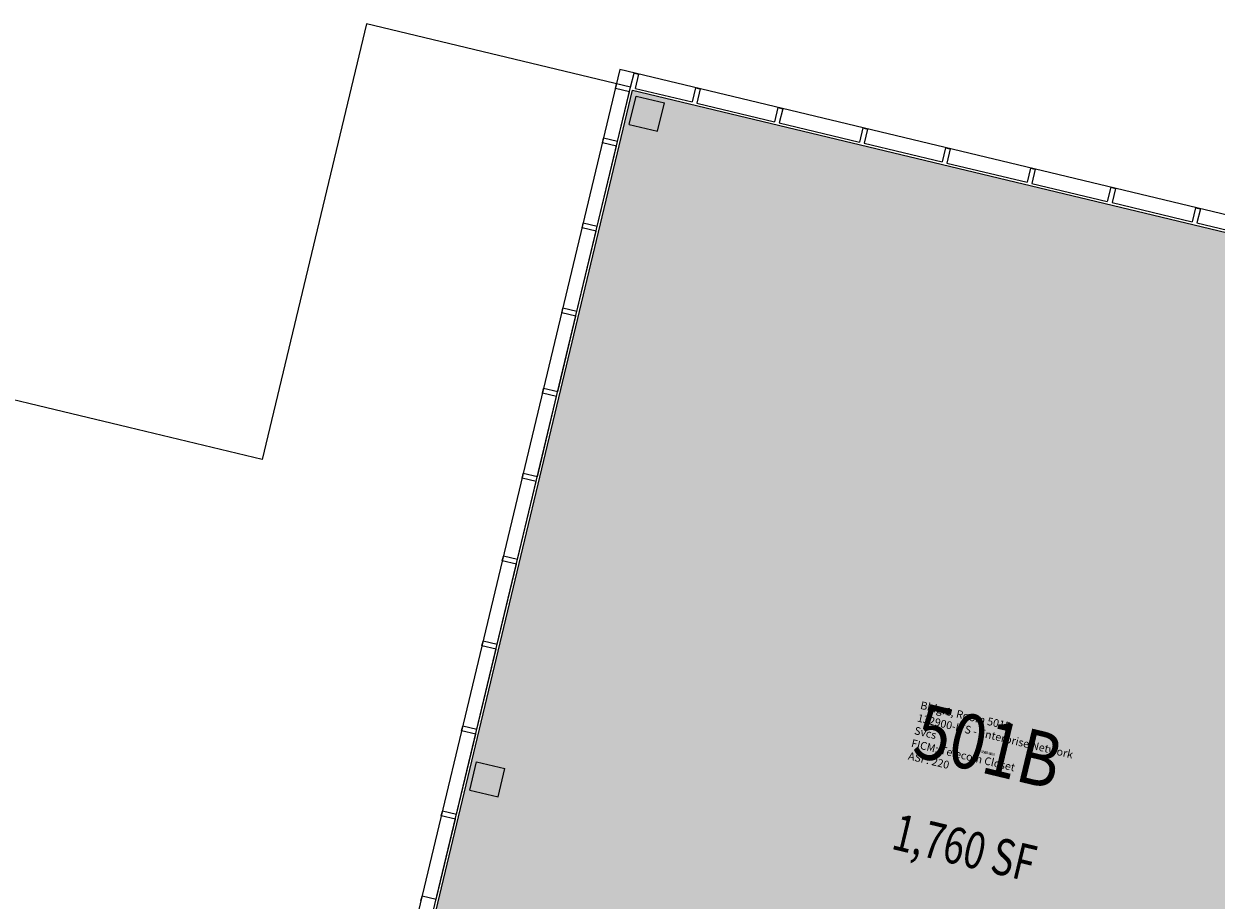
# Model space of a CAD drawing. Units: inches. Extents: x 69220657 to 69222832, y 27675098 to 27677390.
# Drawn here: x 69221186 to 69221678, y 27676979 to 27677339 of the extents above; entities that cross this region are included whole.
import ezdxf
from ezdxf.enums import TextEntityAlignment as Align

# ---------------------------------------------------------------- set-up
doc = ezdxf.new("R2010")
doc.units = ezdxf.units.IN
doc.header["$LTSCALE"] = 100
doc.header["$MEASUREMENT"] = 0
for name, color, linetype in [('A-IDEN-RNUM', 7, 'CONTINUOUS'), ('A-IDEN-SNUM', 4, 'CONTINUOUS'), ('A-IDEN-VNUM', 4, 'CONTINUOUS'), ('A-ROOF', 2, 'CONTINUOUS'), ('A-WALL', 5, 'CONTINUOUS'), ('AREA-TEXT', 3, 'CONTINUOUS'), ('Rooms-Category-Color', 7, 'CONTINUOUS'), ('Rooms-College-Color', 7, 'CONTINUOUS'), ('Rooms-Department-Color', 7, 'CONTINUOUS'), ('Rooms-Division-Color', 7, 'CONTINUOUS'), ('Rooms-Information', 7, 'CONTINUOUS')]:
    doc.layers.add(name, color=color, linetype=linetype)
doc.styles.add('CP_AREA', font='arial.ttf', dxfattribs={"height": 15})
doc.styles.add('CP_ROOMSNUMBER', font='arial.ttf', dxfattribs={"height": 1})
doc.styles.add('CP_ROOMVNUMBER', font='arial.ttf', dxfattribs={"width": 0.85, "height": 0.075})

msp = doc.modelspace()

# ---------------------------------------------------------------- hatches: boundary and pattern name
at = {"layer": 'Rooms-Category-Color', "true_color": 0xadadad}
msp.add_hatch(color=253, dxfattribs=at).paths.add_polyline_path([(69221757.61, 27677122.26), (69221973.5, 27677070.54), (69221963.72, 27677029.7), (69221968.58, 27677028.53), (69222038.6, 27677011.76), (69222044.43, 27677010.36), (69222079.85, 27677158.18), (69221437.04, 27677312.17), (69221301.91, 27676748.13), (69221687.74, 27676655.7), (69221709.76, 27676747.6), (69221768.11, 27676733.62), (69221782.08, 27676791.97), (69221684.11, 27676815.44)])
at = {"layer": 'Rooms-College-Color', "true_color": 0x80bc67}
msp.add_hatch(color=83, dxfattribs=at).paths.add_polyline_path([(69221757.61, 27677122.26), (69221973.5, 27677070.54), (69221963.72, 27677029.7), (69221968.58, 27677028.53), (69222038.6, 27677011.76), (69222044.43, 27677010.36), (69222079.85, 27677158.18), (69221437.04, 27677312.17), (69221301.91, 27676748.13), (69221687.74, 27676655.7), (69221709.76, 27676747.6), (69221768.11, 27676733.62), (69221782.08, 27676791.97), (69221684.11, 27676815.44)])
at = {"layer": 'Rooms-Department-Color', "true_color": 0xacacac}
msp.add_hatch(color=253, dxfattribs=at).paths.add_polyline_path([(69221757.61, 27677122.26), (69221973.5, 27677070.54), (69221963.72, 27677029.7), (69221968.58, 27677028.53), (69222038.6, 27677011.76), (69222044.43, 27677010.36), (69222079.85, 27677158.18), (69221437.04, 27677312.17), (69221301.91, 27676748.13), (69221687.74, 27676655.7), (69221709.76, 27676747.6), (69221768.11, 27676733.62), (69221782.08, 27676791.97), (69221684.11, 27676815.44)])
at = {"layer": 'Rooms-Division-Color', "true_color": 0xadadad}
msp.add_hatch(color=253, dxfattribs=at).paths.add_polyline_path([(69221757.61, 27677122.26), (69221973.5, 27677070.54), (69221963.72, 27677029.7), (69221968.58, 27677028.53), (69222038.6, 27677011.76), (69222044.43, 27677010.36), (69222079.85, 27677158.18), (69221437.04, 27677312.17), (69221301.91, 27676748.13), (69221687.74, 27676655.7), (69221709.76, 27676747.6), (69221768.11, 27676733.62), (69221782.08, 27676791.97), (69221684.11, 27676815.44)])

# ---------------------------------------------------------------- linework, layer by layer
at = {"layer": 'A-ROOF'}
msp.add_lwpolyline([(69222294.59, 27675953.5), (69222420.52, 27676479.12), (69221300.71, 27676747.39), (69221436.3, 27677313.38), (69221327.38, 27677339.47), (69221284.39, 27677160.05), (69221078.23, 27677209.44), (69221075.66, 27677198.74), (69221111.16, 27677190.24), (69220694.83, 27675452.41)], dxfattribs=at)
msp.add_lwpolyline([(69221293.48, 27676742.96), (69222693.85, 27676407.47), (69222832.23, 27676985.13), (69221431.86, 27677320.61)], close=True, dxfattribs=at)
at = {"layer": 'A-WALL'}
for p, q in [((69221436.3, 27677313.38), (69221437.7, 27677319.21)), ((69221437.7, 27677319.21), (69221439.64, 27677318.75)), ((69221438.25, 27677312.91), (69221439.64, 27677318.75)), ((69221430, 27677312.83), (69221430.47, 27677314.78)), ((69221435.83, 27677311.43), (69221430, 27677312.83)), ((69221436.3, 27677313.38), (69221430.47, 27677314.78)), ((69221438.25, 27677312.91), (69221461.58, 27677307.32)), ((69221462.98, 27677313.16), (69221461.58, 27677307.32)), ((69221462.98, 27677313.16), (69221464.92, 27677312.69)), ((69221464.92, 27677312.69), (69221463.52, 27677306.86)), ((69221301.91, 27676748.13), (69221437.04, 27677312.17)), ((69221430.94, 27677291.01), (69221435.83, 27677311.43)), ((69221435.72, 27677298.09), (69221438.51, 27677309.76)), ((69221437.04, 27677312.17), (69222823.79, 27676979.95)), ((69221438.51, 27677309.76), (69221450.18, 27677306.97)), ((69221447.39, 27677295.3), (69221450.18, 27677306.97)), ((69221463.52, 27677306.86), (69221495.62, 27677299.17)), ((69221497.01, 27677305), (69221495.62, 27677299.17)), ((69221497.01, 27677305), (69221498.96, 27677304.54)), ((69221498.96, 27677304.54), (69221497.56, 27677298.7)), ((69221435.72, 27677298.09), (69221447.39, 27677295.3)), ((69221497.56, 27677298.7), (69221530.63, 27677290.78)), ((69221532.02, 27677296.62), (69221530.63, 27677290.78)), ((69221532.02, 27677296.62), (69221533.97, 27677296.15)), ((69221533.97, 27677296.15), (69221532.57, 27677290.32)), ((69221422.55, 27677256), (69221430.48, 27677289.07)), ((69221424.64, 27677290.47), (69221425.11, 27677292.41)), ((69221430.48, 27677289.07), (69221424.64, 27677290.47)), ((69221430.94, 27677291.01), (69221425.11, 27677292.41)), ((69221532.57, 27677290.32), (69221564.66, 27677282.63)), ((69221566.06, 27677288.46), (69221564.66, 27677282.63)), ((69221566.06, 27677288.46), (69221568.01, 27677288)), ((69221568.01, 27677288), (69221566.61, 27677282.16)), ((69221566.61, 27677282.16), (69221599.67, 27677274.24)), ((69221601.07, 27677280.08), (69221599.67, 27677274.24)), ((69221601.07, 27677280.08), (69221603.01, 27677279.61)), ((69221603.01, 27677279.61), (69221601.62, 27677273.78)), ((69221601.62, 27677273.78), (69221632.74, 27677266.32)), ((69221634.13, 27677272.15), (69221632.74, 27677266.32)), ((69221634.13, 27677272.15), (69221636.08, 27677271.69)), ((69221636.08, 27677271.69), (69221634.68, 27677265.85)), ((69221634.68, 27677265.85), (69221667.75, 27677257.93)), ((69221669.14, 27677263.77), (69221667.75, 27677257.93)), ((69221669.14, 27677263.77), (69221671.09, 27677263.3)), ((69221671.09, 27677263.3), (69221669.69, 27677257.47)), ((69221414.17, 27677220.99), (69221422.09, 27677254.06)), ((69221416.25, 27677255.46), (69221416.72, 27677257.4)), ((69221422.09, 27677254.06), (69221416.25, 27677255.46)), ((69221422.55, 27677256), (69221416.72, 27677257.4)), ((69221669.69, 27677257.47), (69221700.81, 27677250.01)), ((69221406.25, 27677187.93), (69221413.7, 27677219.05)), ((69221407.87, 27677220.45), (69221408.33, 27677222.39)), ((69221413.7, 27677219.05), (69221407.87, 27677220.45)), ((69221414.17, 27677220.99), (69221408.33, 27677222.39)), ((69221397.86, 27677152.92), (69221405.78, 27677185.98)), ((69221399.95, 27677187.38), (69221400.41, 27677189.33)), ((69221405.78, 27677185.98), (69221399.95, 27677187.38)), ((69221406.25, 27677187.93), (69221400.41, 27677189.33)), ((69221389.7, 27677118.88), (69221397.39, 27677150.98)), ((69221391.56, 27677152.37), (69221392.02, 27677154.32)), ((69221397.39, 27677150.98), (69221391.56, 27677152.37)), ((69221397.86, 27677152.92), (69221392.02, 27677154.32)), ((69221381.32, 27677083.87), (69221389.24, 27677116.94)), ((69221383.4, 27677118.34), (69221383.87, 27677120.28)), ((69221389.24, 27677116.94), (69221383.4, 27677118.34)), ((69221389.7, 27677118.88), (69221383.87, 27677120.28)), ((69221372.93, 27677048.86), (69221380.85, 27677081.93)), ((69221375.02, 27677083.33), (69221375.48, 27677085.27)), ((69221380.85, 27677081.93), (69221375.02, 27677083.33)), ((69221381.32, 27677083.87), (69221375.48, 27677085.27)), ((69221366.63, 27677048.32), (69221367.1, 27677050.26)), ((69221372.46, 27677046.92), (69221366.63, 27677048.32)), ((69221372.93, 27677048.86), (69221367.1, 27677050.26)), ((69221364.54, 27677013.86), (69221372.46, 27677046.92)), ((69221370.02, 27677023.85), (69221372.81, 27677035.52)), ((69221372.81, 27677035.52), (69221384.48, 27677032.73)), ((69221381.69, 27677021.06), (69221384.48, 27677032.73)), ((69221370.02, 27677023.85), (69221381.69, 27677021.06)), ((69221358.24, 27677013.31), (69221358.71, 27677015.25)), ((69221364.08, 27677011.91), (69221358.24, 27677013.31)), ((69221364.54, 27677013.86), (69221358.71, 27677015.25)), ((69221356.16, 27676978.85), (69221364.08, 27677011.91)), ((69221349.86, 27676978.3), (69221350.32, 27676980.24)), ((69221356.16, 27676978.85), (69221350.32, 27676980.24))]:
    msp.add_line(p, q, dxfattribs=at)

# ---------------------------------------------------------------- texts
at = {"layer": 'A-IDEN-RNUM', "style": 'CP_ROOMSNUMBER', "width": 0.85}
msp.add_text('0501-B0', height=1, rotation=346.5277, dxfattribs=at).set_placement((69221583.14, 27677039.12), align=Align.MIDDLE)
at = {"layer": 'A-IDEN-SNUM', "style": 'CP_ROOMSNUMBER', "width": 0.85}
msp.add_text('00100501B0', height=1, rotation=346.5277, dxfattribs=at).set_placement((69221583.14, 27677039.12), align=Align.MIDDLE)
at = {"layer": 'A-IDEN-VNUM', "style": 'CP_ROOMVNUMBER', "width": 0.85}
msp.add_text('501B', height=22.5, rotation=346.5277, dxfattribs=at).set_placement((69221583.14, 27677039.12), align=Align.MIDDLE)
at = {"layer": 'AREA-TEXT', "style": 'CP_AREA', "width": 0.75}
msp.add_text('1,760 SF', height=15, rotation=346.5277, dxfattribs=at).set_placement((69221573.85, 27677000.19), align=Align.MIDDLE_CENTER)

# ---------------------------------------------------------------- next in the draw order: texts
at = {"layer": 'Rooms-Information', "insert": (69221550.21, 27677035.59), "char_height": 3.2143, "width": 72, "attachment_point": 7, "rotation": 346.5277, "style": 'CP_ROOMVNUMBER', "bg_fill": 3, "box_fill_scale": 1.5, "bg_fill_color": 256, "bg_fill_true_color": 13158600, "bg_fill_transparency": 0}
msp.add_mtext('Bldg.1, Room 501B^M^J132900-ITS - Enterprise Network Svcs^M^JFICM: Telecom Closet^M^JASF: 220', dxfattribs=at)

doc.saveas('drawing.dxf')
